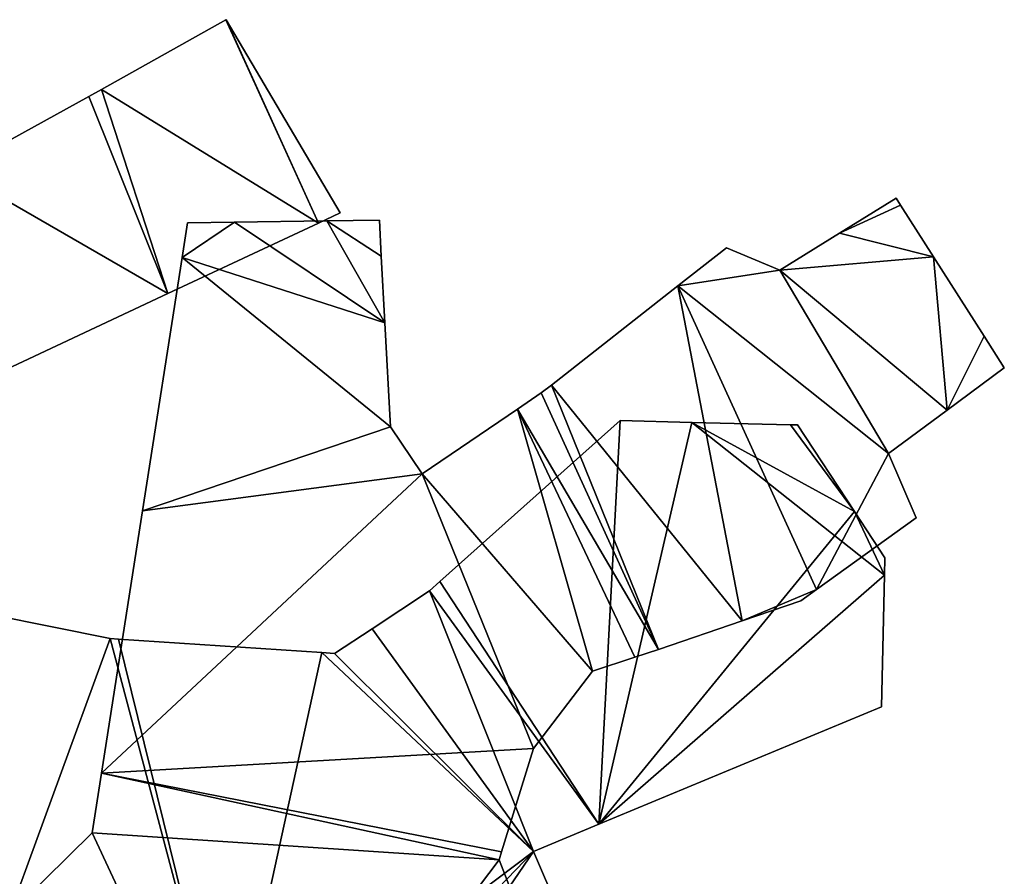
# Model space of a CAD drawing. Extents: x -270 to 5182, y -6831 to -5179.
# Drawn here: x 4528 to 4573, y -6143 to -6103 of the extents above; entities that cross this region are included whole.
import ezdxf

# ---------------------------------------------------------------- set-up
doc = ezdxf.new("R2010")
doc.units = 0

msp = doc.modelspace()

# ---------------------------------------------------------------- linework, layer by layer
at = {"layer": 'RAMPS4100-3950-MAY21', "color": 7, "linetype": 'CONTINUOUS'}
for points in [[(4531.486, -6106.039, 1193.817), (4531.486, -6106.039, 1205.817), (4537.261, -6102.799, 1193.99), (4531.486, -6106.039, 1193.817)], [(4531.486, -6106.039, 1193.817), (4537.261, -6102.799, 1193.99), (4541.546, -6112.23, 1193.99), (4531.486, -6106.039, 1193.817)], [(4531.486, -6106.039, 1195.317), (4531.486, -6106.039, 1205.317), (4537.261, -6102.799, 1195.49), (4531.486, -6106.039, 1195.317)], [(4531.486, -6106.039, 1195.317), (4537.261, -6102.799, 1195.49), (4541.546, -6112.23, 1195.49), (4531.486, -6106.039, 1195.317)], [(4531.486, -6106.039, 1205.317), (4537.261, -6102.799, 1195.49), (4537.261, -6102.799, 1205.49), (4531.486, -6106.039, 1205.317)], [(4531.486, -6106.039, 1205.317), (4537.261, -6102.799, 1205.49), (4541.546, -6112.23, 1205.49), (4531.486, -6106.039, 1205.317)], [(4531.486, -6106.039, 1205.817), (4537.261, -6102.799, 1193.99), (4537.261, -6102.799, 1205.99), (4531.486, -6106.039, 1205.817)], [(4531.486, -6106.039, 1205.817), (4537.261, -6102.799, 1205.99), (4541.546, -6112.23, 1205.99), (4531.486, -6106.039, 1205.817)], [(4537.261, -6102.799, 1193.99), (4537.261, -6102.799, 1205.99), (4537.266, -6102.797, 1205.99), (4537.261, -6102.799, 1193.99)], [(4537.261, -6102.799, 1193.99), (4537.266, -6102.797, 1193.99), (4537.266, -6102.797, 1205.99), (4537.261, -6102.799, 1193.99)], [(4537.261, -6102.799, 1193.99), (4537.266, -6102.797, 1193.99), (4541.546, -6112.23, 1193.99), (4537.261, -6102.799, 1193.99)], [(4537.261, -6102.799, 1195.49), (4537.261, -6102.799, 1205.49), (4537.266, -6102.797, 1195.49), (4537.261, -6102.799, 1195.49)], [(4537.261, -6102.799, 1195.49), (4537.266, -6102.797, 1195.49), (4541.546, -6112.23, 1195.49), (4537.261, -6102.799, 1195.49)], [(4537.261, -6102.799, 1205.49), (4537.266, -6102.797, 1195.49), (4537.266, -6102.797, 1205.49), (4537.261, -6102.799, 1205.49)], [(4537.261, -6102.799, 1205.49), (4537.266, -6102.797, 1205.49), (4541.546, -6112.23, 1205.49), (4537.261, -6102.799, 1205.49)], [(4537.261, -6102.799, 1205.99), (4537.266, -6102.797, 1205.99), (4541.546, -6112.23, 1205.99), (4537.261, -6102.799, 1205.99)], [(4537.266, -6102.797, 1193.99), (4537.266, -6102.797, 1205.99), (4542.552, -6111.759, 1205.99), (4537.266, -6102.797, 1193.99)], [(4537.266, -6102.797, 1193.99), (4542.552, -6111.759, 1193.99), (4541.546, -6112.23, 1193.99), (4537.266, -6102.797, 1193.99)], [(4537.266, -6102.797, 1193.99), (4542.552, -6111.759, 1193.99), (4542.552, -6111.759, 1205.99), (4537.266, -6102.797, 1193.99)], [(4537.266, -6102.797, 1195.49), (4537.266, -6102.797, 1205.49), (4542.552, -6111.759, 1195.49), (4537.266, -6102.797, 1195.49)], [(4537.266, -6102.797, 1195.49), (4542.552, -6111.759, 1195.49), (4541.546, -6112.23, 1195.49), (4537.266, -6102.797, 1195.49)], [(4537.266, -6102.797, 1205.49), (4542.552, -6111.759, 1205.49), (4541.546, -6112.23, 1205.49), (4537.266, -6102.797, 1205.49)], [(4537.266, -6102.797, 1205.49), (4542.552, -6111.759, 1195.49), (4542.552, -6111.759, 1205.49), (4537.266, -6102.797, 1205.49)], [(4537.266, -6102.797, 1205.99), (4542.552, -6111.759, 1205.99), (4541.546, -6112.23, 1205.99), (4537.266, -6102.797, 1205.99)], [(4530.907, -6106.358, 1193.8), (4530.907, -6106.358, 1205.8), (4531.486, -6106.039, 1193.817), (4530.907, -6106.358, 1193.8)], [(4530.907, -6106.358, 1193.8), (4531.486, -6106.039, 1193.817), (4534.563, -6115.503, 1194.445), (4530.907, -6106.358, 1193.8)], [(4530.907, -6106.358, 1195.3), (4530.907, -6106.358, 1205.3), (4531.486, -6106.039, 1195.317), (4530.907, -6106.358, 1195.3)], [(4530.907, -6106.358, 1195.3), (4531.486, -6106.039, 1195.317), (4534.563, -6115.503, 1195.945), (4530.907, -6106.358, 1195.3)], [(4530.907, -6106.358, 1205.3), (4531.486, -6106.039, 1195.317), (4531.486, -6106.039, 1205.317), (4530.907, -6106.358, 1205.3)], [(4530.907, -6106.358, 1205.3), (4531.486, -6106.039, 1205.317), (4534.563, -6115.503, 1205.945), (4530.907, -6106.358, 1205.3)], [(4530.907, -6106.358, 1205.8), (4531.486, -6106.039, 1193.817), (4531.486, -6106.039, 1205.817), (4530.907, -6106.358, 1205.8)], [(4530.907, -6106.358, 1205.8), (4531.486, -6106.039, 1205.817), (4534.563, -6115.503, 1206.445), (4530.907, -6106.358, 1205.8)], [(4531.486, -6106.039, 1193.817), (4541.546, -6112.23, 1193.99), (4534.563, -6115.503, 1194.445), (4531.486, -6106.039, 1193.817)], [(4531.486, -6106.039, 1195.317), (4541.546, -6112.23, 1195.49), (4534.563, -6115.503, 1195.945), (4531.486, -6106.039, 1195.317)], [(4531.486, -6106.039, 1205.317), (4541.546, -6112.23, 1205.49), (4534.563, -6115.503, 1205.945), (4531.486, -6106.039, 1205.317)], [(4531.486, -6106.039, 1205.817), (4541.546, -6112.23, 1205.99), (4534.563, -6115.503, 1206.445), (4531.486, -6106.039, 1205.817)], [(4524.673, -6109.799, 1193.803), (4524.673, -6109.799, 1205.803), (4530.907, -6106.358, 1205.8), (4524.673, -6109.799, 1193.803)], [(4524.673, -6109.799, 1193.803), (4530.907, -6106.358, 1193.8), (4530.907, -6106.358, 1205.8), (4524.673, -6109.799, 1193.803)], [(4524.673, -6109.799, 1193.803), (4530.907, -6106.358, 1193.8), (4534.563, -6115.503, 1194.445), (4524.673, -6109.799, 1193.803)], [(4524.673, -6109.799, 1195.303), (4524.673, -6109.799, 1205.303), (4530.907, -6106.358, 1205.3), (4524.673, -6109.799, 1195.303)], [(4524.673, -6109.799, 1195.303), (4530.907, -6106.358, 1195.3), (4530.907, -6106.358, 1205.3), (4524.673, -6109.799, 1195.303)], [(4524.673, -6109.799, 1195.303), (4530.907, -6106.358, 1195.3), (4534.563, -6115.503, 1195.945), (4524.673, -6109.799, 1195.303)], [(4524.673, -6109.799, 1205.303), (4530.907, -6106.358, 1205.3), (4534.563, -6115.503, 1205.945), (4524.673, -6109.799, 1205.303)], [(4524.673, -6109.799, 1205.803), (4530.907, -6106.358, 1205.8), (4534.563, -6115.503, 1206.445), (4524.673, -6109.799, 1205.803)], [(4524.673, -6109.799, 1193.803), (4534.563, -6115.503, 1194.445), (4526.036, -6119.499, 1194.4), (4524.673, -6109.799, 1193.803)], [(4524.673, -6109.799, 1195.303), (4534.563, -6115.503, 1195.945), (4526.036, -6119.499, 1195.9), (4524.673, -6109.799, 1195.303)], [(4524.673, -6109.799, 1205.303), (4534.563, -6115.503, 1205.945), (4526.036, -6119.499, 1205.9), (4524.673, -6109.799, 1205.303)], [(4524.673, -6109.799, 1205.803), (4534.563, -6115.503, 1206.445), (4526.036, -6119.499, 1206.4), (4524.673, -6109.799, 1205.803)], [(4565.714, -6112.706, 1236.14), (4565.714, -6112.706, 1248.14), (4568.339, -6111.079, 1248.14), (4565.714, -6112.706, 1236.14)], [(4565.714, -6112.706, 1236.14), (4568.339, -6111.079, 1236.14), (4568.339, -6111.079, 1248.14), (4565.714, -6112.706, 1236.14)], [(4565.714, -6112.706, 1236.14), (4568.339, -6111.079, 1236.14), (4568.54, -6111.394, 1236.14), (4565.714, -6112.706, 1236.14)], [(4565.714, -6112.706, 1248.14), (4568.339, -6111.079, 1248.14), (4568.54, -6111.394, 1248.14), (4565.714, -6112.706, 1248.14)], [(4568.339, -6111.079, 1236.14), (4568.339, -6111.079, 1248.14), (4568.54, -6111.394, 1248.14), (4568.339, -6111.079, 1236.14)], [(4568.339, -6111.079, 1236.14), (4568.54, -6111.394, 1236.14), (4568.54, -6111.394, 1248.14), (4568.339, -6111.079, 1236.14)], [(4565.714, -6112.706, 1236.14), (4568.54, -6111.394, 1236.14), (4570.072, -6113.797, 1236.14), (4565.714, -6112.706, 1236.14)], [(4565.714, -6112.706, 1248.14), (4568.54, -6111.394, 1248.14), (4570.072, -6113.797, 1248.14), (4565.714, -6112.706, 1248.14)], [(4568.54, -6111.394, 1236.14), (4568.54, -6111.394, 1248.14), (4570.072, -6113.797, 1248.14), (4568.54, -6111.394, 1236.14)], [(4568.54, -6111.394, 1236.14), (4570.072, -6113.797, 1236.14), (4570.072, -6113.797, 1248.14), (4568.54, -6111.394, 1236.14)], [(4541.546, -6112.23, 1193.99), (4541.546, -6112.23, 1205.99), (4542.552, -6111.759, 1193.99), (4541.546, -6112.23, 1193.99)], [(4541.546, -6112.23, 1195.49), (4541.546, -6112.23, 1205.49), (4542.552, -6111.759, 1205.49), (4541.546, -6112.23, 1195.49)], [(4541.546, -6112.23, 1195.49), (4542.552, -6111.759, 1195.49), (4542.552, -6111.759, 1205.49), (4541.546, -6112.23, 1195.49)], [(4541.546, -6112.23, 1205.99), (4542.552, -6111.759, 1193.99), (4542.552, -6111.759, 1205.99), (4541.546, -6112.23, 1205.99)], [(4534.563, -6115.503, 1194.445), (4534.563, -6115.503, 1206.445), (4541.546, -6112.23, 1205.99), (4534.563, -6115.503, 1194.445)], [(4534.563, -6115.503, 1194.445), (4541.546, -6112.23, 1193.99), (4541.546, -6112.23, 1205.99), (4534.563, -6115.503, 1194.445)], [(4534.563, -6115.503, 1195.945), (4534.563, -6115.503, 1205.945), (4541.546, -6112.23, 1205.49), (4534.563, -6115.503, 1195.945)], [(4534.563, -6115.503, 1195.945), (4541.546, -6112.23, 1195.49), (4541.546, -6112.23, 1205.49), (4534.563, -6115.503, 1195.945)], [(4535.223, -6113.834, 1236.14), (4535.476, -6112.215, 1236.14), (4537.649, -6112.185, 1236.14), (4535.223, -6113.834, 1236.14)], [(4535.223, -6113.834, 1236.14), (4537.649, -6112.185, 1236.14), (4544.631, -6116.856, 1236.14), (4535.223, -6113.834, 1236.14)], [(4535.223, -6113.834, 1248.14), (4535.476, -6112.215, 1248.14), (4537.649, -6112.185, 1248.14), (4535.223, -6113.834, 1248.14)], [(4535.223, -6113.834, 1248.14), (4537.649, -6112.185, 1248.14), (4544.631, -6116.856, 1248.14), (4535.223, -6113.834, 1248.14)], [(4535.223, -6113.834, 1236.14), (4535.223, -6113.834, 1248.14), (4535.476, -6112.215, 1248.14), (4535.223, -6113.834, 1236.14)], [(4535.223, -6113.834, 1236.14), (4535.476, -6112.215, 1236.14), (4535.476, -6112.215, 1248.14), (4535.223, -6113.834, 1236.14)], [(4535.476, -6112.215, 1236.14), (4535.476, -6112.215, 1248.14), (4537.649, -6112.185, 1248.14), (4535.476, -6112.215, 1236.14)], [(4535.476, -6112.215, 1236.14), (4537.649, -6112.185, 1236.14), (4537.649, -6112.185, 1248.14), (4535.476, -6112.215, 1236.14)], [(4537.649, -6112.185, 1236.14), (4537.649, -6112.185, 1248.14), (4541.94, -6112.124, 1248.14), (4537.649, -6112.185, 1236.14)], [(4537.649, -6112.185, 1236.14), (4541.94, -6112.124, 1236.14), (4541.94, -6112.124, 1248.14), (4537.649, -6112.185, 1236.14)], [(4537.649, -6112.185, 1236.14), (4541.94, -6112.124, 1236.14), (4544.631, -6116.856, 1236.14), (4537.649, -6112.185, 1236.14)], [(4537.649, -6112.185, 1248.14), (4541.94, -6112.124, 1248.14), (4544.631, -6116.856, 1248.14), (4537.649, -6112.185, 1248.14)], [(4541.94, -6112.124, 1236.14), (4541.94, -6112.124, 1248.14), (4544.374, -6112.09, 1248.14), (4541.94, -6112.124, 1236.14)], [(4541.94, -6112.124, 1236.14), (4544.374, -6112.09, 1236.14), (4544.374, -6112.09, 1248.14), (4541.94, -6112.124, 1236.14)], [(4541.94, -6112.124, 1236.14), (4544.374, -6112.09, 1236.14), (4544.464, -6113.761, 1236.14), (4541.94, -6112.124, 1236.14)], [(4541.94, -6112.124, 1248.14), (4544.374, -6112.09, 1248.14), (4544.464, -6113.761, 1248.14), (4541.94, -6112.124, 1248.14)], [(4541.94, -6112.124, 1236.14), (4544.464, -6113.761, 1236.14), (4544.631, -6116.856, 1236.14), (4541.94, -6112.124, 1236.14)], [(4541.94, -6112.124, 1248.14), (4544.464, -6113.761, 1248.14), (4544.631, -6116.856, 1248.14), (4541.94, -6112.124, 1248.14)], [(4544.374, -6112.09, 1236.14), (4544.374, -6112.09, 1248.14), (4544.464, -6113.761, 1248.14), (4544.374, -6112.09, 1236.14)], [(4544.374, -6112.09, 1236.14), (4544.464, -6113.761, 1236.14), (4544.464, -6113.761, 1248.14), (4544.374, -6112.09, 1236.14)], [(4562.947, -6114.42, 1236.14), (4562.947, -6114.42, 1248.14), (4565.714, -6112.706, 1248.14), (4562.947, -6114.42, 1236.14)], [(4562.947, -6114.42, 1236.14), (4565.714, -6112.706, 1236.14), (4565.714, -6112.706, 1248.14), (4562.947, -6114.42, 1236.14)], [(4562.947, -6114.42, 1236.14), (4565.714, -6112.706, 1236.14), (4570.072, -6113.797, 1236.14), (4562.947, -6114.42, 1236.14)], [(4562.947, -6114.42, 1248.14), (4565.714, -6112.706, 1248.14), (4570.072, -6113.797, 1248.14), (4562.947, -6114.42, 1248.14)], [(4544.464, -6113.761, 1236.14), (4544.464, -6113.761, 1248.14), (4544.631, -6116.856, 1248.14), (4544.464, -6113.761, 1236.14)], [(4544.464, -6113.761, 1236.14), (4544.631, -6116.856, 1236.14), (4544.631, -6116.856, 1248.14), (4544.464, -6113.761, 1236.14)], [(4558.222, -6115.148, 1236.14), (4558.222, -6115.148, 1248.14), (4560.471, -6113.387, 1248.14), (4558.222, -6115.148, 1236.14)], [(4558.222, -6115.148, 1236.14), (4560.471, -6113.387, 1236.14), (4560.471, -6113.387, 1248.14), (4558.222, -6115.148, 1236.14)], [(4558.222, -6115.148, 1236.14), (4560.471, -6113.387, 1236.14), (4562.947, -6114.42, 1236.14), (4558.222, -6115.148, 1236.14)], [(4558.222, -6115.148, 1248.14), (4560.471, -6113.387, 1248.14), (4562.947, -6114.42, 1248.14), (4558.222, -6115.148, 1248.14)], [(4560.471, -6113.387, 1236.14), (4560.471, -6113.387, 1248.14), (4562.947, -6114.42, 1248.14), (4560.471, -6113.387, 1236.14)], [(4560.471, -6113.387, 1236.14), (4562.947, -6114.42, 1236.14), (4562.947, -6114.42, 1248.14), (4560.471, -6113.387, 1236.14)], [(4562.947, -6114.42, 1236.14), (4570.072, -6113.797, 1236.14), (4570.707, -6120.908, 1236.14), (4562.947, -6114.42, 1236.14)], [(4562.947, -6114.42, 1248.14), (4570.072, -6113.797, 1248.14), (4570.707, -6120.908, 1248.14), (4562.947, -6114.42, 1248.14)], [(4570.072, -6113.797, 1236.14), (4570.072, -6113.797, 1248.14), (4572.416, -6117.475, 1248.14), (4570.072, -6113.797, 1236.14)], [(4570.072, -6113.797, 1236.14), (4572.416, -6117.475, 1236.14), (4570.707, -6120.908, 1236.14), (4570.072, -6113.797, 1236.14)], [(4570.072, -6113.797, 1236.14), (4572.416, -6117.475, 1236.14), (4572.416, -6117.475, 1248.14), (4570.072, -6113.797, 1236.14)], [(4570.072, -6113.797, 1248.14), (4572.416, -6117.475, 1248.14), (4570.707, -6120.908, 1248.14), (4570.072, -6113.797, 1248.14)], [(4533.388, -6125.587, 1236.14), (4533.388, -6125.587, 1248.14), (4535.223, -6113.834, 1248.14), (4533.388, -6125.587, 1236.14)], [(4533.388, -6125.587, 1236.14), (4535.223, -6113.834, 1236.14), (4535.223, -6113.834, 1248.14), (4533.388, -6125.587, 1236.14)], [(4533.388, -6125.587, 1236.14), (4535.223, -6113.834, 1236.14), (4544.891, -6121.681, 1236.14), (4533.388, -6125.587, 1236.14)], [(4533.388, -6125.587, 1248.14), (4535.223, -6113.834, 1248.14), (4544.891, -6121.681, 1248.14), (4533.388, -6125.587, 1248.14)], [(4535.223, -6113.834, 1236.14), (4544.631, -6116.856, 1236.14), (4544.891, -6121.681, 1236.14), (4535.223, -6113.834, 1236.14)], [(4535.223, -6113.834, 1248.14), (4544.631, -6116.856, 1248.14), (4544.891, -6121.681, 1248.14), (4535.223, -6113.834, 1248.14)], [(4558.222, -6115.148, 1236.14), (4562.947, -6114.42, 1236.14), (4567.986, -6122.922, 1236.14), (4558.222, -6115.148, 1236.14)], [(4558.222, -6115.148, 1248.14), (4562.947, -6114.42, 1248.14), (4567.986, -6122.922, 1248.14), (4558.222, -6115.148, 1248.14)], [(4562.947, -6114.42, 1236.14), (4570.707, -6120.908, 1236.14), (4567.986, -6122.922, 1236.14), (4562.947, -6114.42, 1236.14)], [(4562.947, -6114.42, 1248.14), (4570.707, -6120.908, 1248.14), (4567.986, -6122.922, 1248.14), (4562.947, -6114.42, 1248.14)], [(4552.351, -6119.746, 1236.14), (4552.351, -6119.746, 1248.14), (4558.222, -6115.148, 1248.14), (4552.351, -6119.746, 1236.14)], [(4552.351, -6119.746, 1236.14), (4558.222, -6115.148, 1236.14), (4558.222, -6115.148, 1248.14), (4552.351, -6119.746, 1236.14)], [(4552.351, -6119.746, 1236.14), (4558.222, -6115.148, 1236.14), (4561.191, -6130.685, 1236.14), (4552.351, -6119.746, 1236.14)], [(4552.351, -6119.746, 1248.14), (4558.222, -6115.148, 1248.14), (4561.191, -6130.685, 1248.14), (4552.351, -6119.746, 1248.14)], [(4558.222, -6115.148, 1236.14), (4564.645, -6129.226, 1236.14), (4561.191, -6130.685, 1236.14), (4558.222, -6115.148, 1236.14)], [(4558.222, -6115.148, 1236.14), (4567.986, -6122.922, 1236.14), (4564.645, -6129.226, 1236.14), (4558.222, -6115.148, 1236.14)], [(4558.222, -6115.148, 1248.14), (4564.645, -6129.226, 1248.14), (4561.191, -6130.685, 1248.14), (4558.222, -6115.148, 1248.14)], [(4558.222, -6115.148, 1248.14), (4567.986, -6122.922, 1248.14), (4564.645, -6129.226, 1248.14), (4558.222, -6115.148, 1248.14)], [(4526.036, -6119.499, 1194.4), (4526.036, -6119.499, 1206.4), (4534.563, -6115.503, 1194.445), (4526.036, -6119.499, 1194.4)], [(4526.036, -6119.499, 1195.9), (4526.036, -6119.499, 1205.9), (4534.563, -6115.503, 1195.945), (4526.036, -6119.499, 1195.9)], [(4526.036, -6119.499, 1205.9), (4534.563, -6115.503, 1195.945), (4534.563, -6115.503, 1205.945), (4526.036, -6119.499, 1205.9)], [(4526.036, -6119.499, 1206.4), (4534.563, -6115.503, 1194.445), (4534.563, -6115.503, 1206.445), (4526.036, -6119.499, 1206.4)], [(4544.631, -6116.856, 1236.14), (4544.631, -6116.856, 1248.14), (4544.891, -6121.681, 1248.14), (4544.631, -6116.856, 1236.14)], [(4544.631, -6116.856, 1236.14), (4544.891, -6121.681, 1236.14), (4544.891, -6121.681, 1248.14), (4544.631, -6116.856, 1236.14)], [(4570.707, -6120.908, 1236.14), (4572.416, -6117.475, 1236.14), (4573.355, -6118.947, 1236.14), (4570.707, -6120.908, 1236.14)], [(4570.707, -6120.908, 1248.14), (4572.416, -6117.475, 1248.14), (4573.355, -6118.947, 1248.14), (4570.707, -6120.908, 1248.14)], [(4572.416, -6117.475, 1236.14), (4572.416, -6117.475, 1248.14), (4573.355, -6118.947, 1248.14), (4572.416, -6117.475, 1236.14)], [(4572.416, -6117.475, 1236.14), (4573.355, -6118.947, 1236.14), (4573.355, -6118.947, 1248.14), (4572.416, -6117.475, 1236.14)], [(4570.707, -6120.908, 1236.14), (4570.707, -6120.908, 1248.14), (4573.355, -6118.947, 1236.14), (4570.707, -6120.908, 1236.14)], [(4570.707, -6120.908, 1248.14), (4573.355, -6118.947, 1236.14), (4573.355, -6118.947, 1248.14), (4570.707, -6120.908, 1248.14)], [(4551.883, -6120.112, 1236.14), (4551.883, -6120.112, 1248.14), (4552.351, -6119.746, 1248.14), (4551.883, -6120.112, 1236.14)], [(4551.883, -6120.112, 1236.14), (4552.351, -6119.746, 1236.14), (4552.351, -6119.746, 1248.14), (4551.883, -6120.112, 1236.14)], [(4551.883, -6120.112, 1236.14), (4552.351, -6119.746, 1236.14), (4557.313, -6132.014, 1236.14), (4551.883, -6120.112, 1236.14)], [(4551.883, -6120.112, 1248.14), (4552.351, -6119.746, 1248.14), (4557.313, -6132.014, 1248.14), (4551.883, -6120.112, 1248.14)], [(4552.351, -6119.746, 1236.14), (4561.191, -6130.685, 1236.14), (4557.313, -6132.014, 1236.14), (4552.351, -6119.746, 1236.14)], [(4552.351, -6119.746, 1248.14), (4561.191, -6130.685, 1248.14), (4557.313, -6132.014, 1248.14), (4552.351, -6119.746, 1248.14)], [(4550.773, -6120.868, 1236.14), (4550.773, -6120.868, 1248.14), (4551.883, -6120.112, 1248.14), (4550.773, -6120.868, 1236.14)], [(4550.773, -6120.868, 1236.14), (4551.883, -6120.112, 1236.14), (4551.883, -6120.112, 1248.14), (4550.773, -6120.868, 1236.14)], [(4550.773, -6120.868, 1236.14), (4551.883, -6120.112, 1236.14), (4557.313, -6132.014, 1236.14), (4550.773, -6120.868, 1236.14)], [(4550.773, -6120.868, 1248.14), (4551.883, -6120.112, 1248.14), (4557.313, -6132.014, 1248.14), (4550.773, -6120.868, 1248.14)], [(4546.36, -6123.872, 1236.14), (4546.36, -6123.872, 1248.14), (4550.773, -6120.868, 1248.14), (4546.36, -6123.872, 1236.14)], [(4546.36, -6123.872, 1236.14), (4550.773, -6120.868, 1236.14), (4550.773, -6120.868, 1248.14), (4546.36, -6123.872, 1236.14)], [(4546.36, -6123.872, 1236.14), (4550.773, -6120.868, 1236.14), (4554.252, -6133.027, 1236.14), (4546.36, -6123.872, 1236.14)], [(4546.36, -6123.872, 1248.14), (4550.773, -6120.868, 1248.14), (4554.252, -6133.027, 1248.14), (4546.36, -6123.872, 1248.14)], [(4550.773, -6120.868, 1236.14), (4556.221, -6132.376, 1236.14), (4554.252, -6133.027, 1236.14), (4550.773, -6120.868, 1236.14)], [(4550.773, -6120.868, 1236.14), (4557.313, -6132.014, 1236.14), (4556.221, -6132.376, 1236.14), (4550.773, -6120.868, 1236.14)], [(4550.773, -6120.868, 1248.14), (4556.221, -6132.376, 1248.14), (4554.252, -6133.027, 1248.14), (4550.773, -6120.868, 1248.14)], [(4550.773, -6120.868, 1248.14), (4557.313, -6132.014, 1248.14), (4556.221, -6132.376, 1248.14), (4550.773, -6120.868, 1248.14)], [(4567.986, -6122.922, 1236.14), (4567.986, -6122.922, 1248.14), (4570.707, -6120.908, 1236.14), (4567.986, -6122.922, 1236.14)], [(4567.986, -6122.922, 1248.14), (4570.707, -6120.908, 1236.14), (4570.707, -6120.908, 1248.14), (4567.986, -6122.922, 1248.14)], [(4547.185, -6128.855, 1196.543), (4547.185, -6128.855, 1208.543), (4555.537, -6121.397, 1208.023), (4547.185, -6128.855, 1196.543)], [(4547.185, -6128.855, 1196.543), (4555.537, -6121.397, 1196.023), (4554.549, -6140.123, 1198.584), (4547.185, -6128.855, 1196.543)], [(4547.185, -6128.855, 1196.543), (4555.537, -6121.397, 1196.023), (4555.537, -6121.397, 1208.023), (4547.185, -6128.855, 1196.543)], [(4547.185, -6128.855, 1198.043), (4547.185, -6128.855, 1208.043), (4555.537, -6121.397, 1207.523), (4547.185, -6128.855, 1198.043)], [(4547.185, -6128.855, 1198.043), (4555.537, -6121.397, 1197.523), (4554.549, -6140.123, 1200.084), (4547.185, -6128.855, 1198.043)], [(4547.185, -6128.855, 1198.043), (4555.537, -6121.397, 1197.523), (4555.537, -6121.397, 1207.523), (4547.185, -6128.855, 1198.043)], [(4547.185, -6128.855, 1208.043), (4555.537, -6121.397, 1207.523), (4554.549, -6140.123, 1210.084), (4547.185, -6128.855, 1208.043)], [(4547.185, -6128.855, 1208.543), (4555.537, -6121.397, 1208.023), (4554.549, -6140.123, 1210.584), (4547.185, -6128.855, 1208.543)], [(4554.549, -6140.123, 1198.584), (4555.537, -6121.397, 1196.023), (4558.861, -6121.477, 1196.243), (4554.549, -6140.123, 1198.584)], [(4554.549, -6140.123, 1200.084), (4555.537, -6121.397, 1197.523), (4558.861, -6121.477, 1197.743), (4554.549, -6140.123, 1200.084)], [(4554.549, -6140.123, 1210.084), (4555.537, -6121.397, 1207.523), (4558.861, -6121.477, 1207.743), (4554.549, -6140.123, 1210.084)], [(4554.549, -6140.123, 1210.584), (4555.537, -6121.397, 1208.023), (4558.861, -6121.477, 1208.243), (4554.549, -6140.123, 1210.584)], [(4554.549, -6140.123, 1198.584), (4558.861, -6121.477, 1196.243), (4566.403, -6125.615, 1197.296), (4554.549, -6140.123, 1198.584)], [(4554.549, -6140.123, 1200.084), (4558.861, -6121.477, 1197.743), (4567.798, -6128.564, 1199.297), (4554.549, -6140.123, 1200.084)], [(4554.549, -6140.123, 1210.084), (4558.861, -6121.477, 1207.743), (4567.798, -6128.564, 1209.297), (4554.549, -6140.123, 1210.084)], [(4554.549, -6140.123, 1210.584), (4558.861, -6121.477, 1208.243), (4566.403, -6125.615, 1209.296), (4554.549, -6140.123, 1210.584)], [(4555.537, -6121.397, 1196.023), (4555.537, -6121.397, 1208.023), (4558.861, -6121.477, 1196.243), (4555.537, -6121.397, 1196.023)], [(4555.537, -6121.397, 1197.523), (4555.537, -6121.397, 1207.523), (4558.861, -6121.477, 1197.743), (4555.537, -6121.397, 1197.523)], [(4555.537, -6121.397, 1207.523), (4558.861, -6121.477, 1197.743), (4558.861, -6121.477, 1207.743), (4555.537, -6121.397, 1207.523)], [(4555.537, -6121.397, 1208.023), (4558.861, -6121.477, 1196.243), (4558.861, -6121.477, 1208.243), (4555.537, -6121.397, 1208.023)], [(4558.861, -6121.477, 1196.243), (4558.861, -6121.477, 1208.243), (4563.435, -6121.586, 1196.546), (4558.861, -6121.477, 1196.243)], [(4558.861, -6121.477, 1196.243), (4563.435, -6121.586, 1196.546), (4566.403, -6125.615, 1197.296), (4558.861, -6121.477, 1196.243)], [(4558.861, -6121.477, 1197.743), (4558.861, -6121.477, 1207.743), (4563.435, -6121.586, 1198.046), (4558.861, -6121.477, 1197.743)], [(4558.861, -6121.477, 1197.743), (4563.435, -6121.586, 1198.046), (4566.403, -6125.615, 1198.796), (4558.861, -6121.477, 1197.743)], [(4558.861, -6121.477, 1197.743), (4566.403, -6125.615, 1198.796), (4567.798, -6128.564, 1199.297), (4558.861, -6121.477, 1197.743)], [(4558.861, -6121.477, 1207.743), (4563.435, -6121.586, 1198.046), (4563.435, -6121.586, 1208.046), (4558.861, -6121.477, 1207.743)], [(4558.861, -6121.477, 1207.743), (4563.435, -6121.586, 1208.046), (4566.403, -6125.615, 1208.796), (4558.861, -6121.477, 1207.743)], [(4558.861, -6121.477, 1207.743), (4566.403, -6125.615, 1208.796), (4567.798, -6128.564, 1209.297), (4558.861, -6121.477, 1207.743)], [(4558.861, -6121.477, 1208.243), (4563.435, -6121.586, 1196.546), (4563.435, -6121.586, 1208.546), (4558.861, -6121.477, 1208.243)], [(4558.861, -6121.477, 1208.243), (4563.435, -6121.586, 1208.546), (4566.403, -6125.615, 1209.296), (4558.861, -6121.477, 1208.243)], [(4533.388, -6125.587, 1236.14), (4544.891, -6121.681, 1236.14), (4546.36, -6123.872, 1236.14), (4533.388, -6125.587, 1236.14)], [(4533.388, -6125.587, 1248.14), (4544.891, -6121.681, 1248.14), (4546.36, -6123.872, 1248.14), (4533.388, -6125.587, 1248.14)], [(4544.891, -6121.681, 1236.14), (4544.891, -6121.681, 1248.14), (4546.36, -6123.872, 1248.14), (4544.891, -6121.681, 1236.14)], [(4544.891, -6121.681, 1236.14), (4546.36, -6123.872, 1236.14), (4546.36, -6123.872, 1248.14), (4544.891, -6121.681, 1236.14)], [(4563.435, -6121.586, 1196.546), (4563.435, -6121.586, 1208.546), (4563.759, -6121.594, 1196.567), (4563.435, -6121.586, 1196.546)], [(4563.435, -6121.586, 1196.546), (4563.759, -6121.594, 1196.567), (4566.403, -6125.615, 1197.296), (4563.435, -6121.586, 1196.546)], [(4563.435, -6121.586, 1198.046), (4563.435, -6121.586, 1208.046), (4563.759, -6121.594, 1198.067), (4563.435, -6121.586, 1198.046)], [(4563.435, -6121.586, 1198.046), (4563.759, -6121.594, 1198.067), (4566.403, -6125.615, 1198.796), (4563.435, -6121.586, 1198.046)], [(4563.435, -6121.586, 1208.046), (4563.759, -6121.594, 1198.067), (4563.759, -6121.594, 1208.067), (4563.435, -6121.586, 1208.046)], [(4563.435, -6121.586, 1208.046), (4563.759, -6121.594, 1208.067), (4566.403, -6125.615, 1208.796), (4563.435, -6121.586, 1208.046)], [(4563.435, -6121.586, 1208.546), (4563.759, -6121.594, 1196.567), (4563.759, -6121.594, 1208.567), (4563.435, -6121.586, 1208.546)], [(4563.435, -6121.586, 1208.546), (4563.759, -6121.594, 1208.567), (4566.403, -6125.615, 1209.296), (4563.435, -6121.586, 1208.546)], [(4563.759, -6121.594, 1196.567), (4563.759, -6121.594, 1208.567), (4566.403, -6125.615, 1197.296), (4563.759, -6121.594, 1196.567)], [(4563.759, -6121.594, 1198.067), (4563.759, -6121.594, 1208.067), (4566.403, -6125.615, 1198.796), (4563.759, -6121.594, 1198.067)], [(4563.759, -6121.594, 1208.067), (4566.403, -6125.615, 1198.796), (4566.403, -6125.615, 1208.796), (4563.759, -6121.594, 1208.067)], [(4563.759, -6121.594, 1208.567), (4566.403, -6125.615, 1197.296), (4566.403, -6125.615, 1209.296), (4563.759, -6121.594, 1208.567)], [(4564.645, -6129.226, 1236.14), (4567.986, -6122.922, 1236.14), (4569.264, -6125.9, 1236.14), (4564.645, -6129.226, 1236.14)], [(4564.645, -6129.226, 1248.14), (4567.986, -6122.922, 1248.14), (4569.264, -6125.9, 1248.14), (4564.645, -6129.226, 1248.14)], [(4567.986, -6122.922, 1236.14), (4567.986, -6122.922, 1248.14), (4569.264, -6125.9, 1248.14), (4567.986, -6122.922, 1236.14)], [(4567.986, -6122.922, 1236.14), (4569.264, -6125.9, 1236.14), (4569.264, -6125.9, 1248.14), (4567.986, -6122.922, 1236.14)], [(4531.49, -6137.751, 1236.14), (4533.388, -6125.587, 1236.14), (4546.36, -6123.872, 1236.14), (4531.49, -6137.751, 1236.14)], [(4531.49, -6137.751, 1236.14), (4546.36, -6123.872, 1236.14), (4551.527, -6136.614, 1236.14), (4531.49, -6137.751, 1236.14)], [(4531.49, -6137.751, 1248.14), (4533.388, -6125.587, 1248.14), (4546.36, -6123.872, 1248.14), (4531.49, -6137.751, 1248.14)], [(4531.49, -6137.751, 1248.14), (4546.36, -6123.872, 1248.14), (4551.527, -6136.614, 1248.14), (4531.49, -6137.751, 1248.14)], [(4546.36, -6123.872, 1236.14), (4554.252, -6133.027, 1236.14), (4551.527, -6136.614, 1236.14), (4546.36, -6123.872, 1236.14)], [(4546.36, -6123.872, 1248.14), (4554.252, -6133.027, 1248.14), (4551.527, -6136.614, 1248.14), (4546.36, -6123.872, 1248.14)], [(4531.49, -6137.751, 1236.14), (4531.49, -6137.751, 1248.14), (4533.388, -6125.587, 1248.14), (4531.49, -6137.751, 1236.14)], [(4531.49, -6137.751, 1236.14), (4533.388, -6125.587, 1236.14), (4533.388, -6125.587, 1248.14), (4531.49, -6137.751, 1236.14)], [(4554.549, -6140.123, 1198.584), (4566.403, -6125.615, 1197.296), (4567.798, -6128.564, 1197.797), (4554.549, -6140.123, 1198.584)], [(4554.549, -6140.123, 1210.584), (4566.403, -6125.615, 1209.296), (4567.798, -6128.564, 1209.797), (4554.549, -6140.123, 1210.584)], [(4566.403, -6125.615, 1197.296), (4566.403, -6125.615, 1209.296), (4567.817, -6127.765, 1197.686), (4566.403, -6125.615, 1197.296)], [(4566.403, -6125.615, 1197.296), (4567.817, -6127.765, 1197.686), (4567.798, -6128.564, 1197.797), (4566.403, -6125.615, 1197.296)], [(4566.403, -6125.615, 1198.796), (4566.403, -6125.615, 1208.796), (4567.817, -6127.765, 1199.186), (4566.403, -6125.615, 1198.796)], [(4566.403, -6125.615, 1198.796), (4567.817, -6127.765, 1199.186), (4567.798, -6128.564, 1199.297), (4566.403, -6125.615, 1198.796)], [(4566.403, -6125.615, 1208.796), (4567.817, -6127.765, 1209.186), (4567.798, -6128.564, 1209.297), (4566.403, -6125.615, 1208.796)], [(4566.403, -6125.615, 1208.796), (4567.817, -6127.765, 1199.186), (4567.817, -6127.765, 1209.186), (4566.403, -6125.615, 1208.796)], [(4566.403, -6125.615, 1209.296), (4567.817, -6127.765, 1197.686), (4567.798, -6128.564, 1197.797), (4566.403, -6125.615, 1209.296)], [(4566.403, -6125.615, 1209.296), (4567.817, -6127.765, 1209.686), (4567.798, -6128.564, 1197.797), (4566.403, -6125.615, 1209.296)], [(4566.403, -6125.615, 1209.296), (4567.817, -6127.765, 1209.686), (4567.798, -6128.564, 1209.797), (4566.403, -6125.615, 1209.296)], [(4564.645, -6129.226, 1236.14), (4564.645, -6129.226, 1248.14), (4569.264, -6125.9, 1236.14), (4564.645, -6129.226, 1236.14)], [(4564.645, -6129.226, 1248.14), (4569.264, -6125.9, 1236.14), (4569.264, -6125.9, 1248.14), (4564.645, -6129.226, 1248.14)], [(4567.798, -6128.564, 1197.797), (4567.798, -6128.564, 1209.797), (4567.817, -6127.765, 1209.686), (4567.798, -6128.564, 1197.797)], [(4567.798, -6128.564, 1199.297), (4567.798, -6128.564, 1209.297), (4567.817, -6127.765, 1209.186), (4567.798, -6128.564, 1199.297)], [(4567.798, -6128.564, 1199.297), (4567.817, -6127.765, 1199.186), (4567.817, -6127.765, 1209.186), (4567.798, -6128.564, 1199.297)], [(4546.7, -6129.288, 1196.573), (4546.7, -6129.288, 1208.573), (4547.185, -6128.855, 1208.543), (4546.7, -6129.288, 1196.573)], [(4546.7, -6129.288, 1196.573), (4547.185, -6128.855, 1196.543), (4547.185, -6128.855, 1208.543), (4546.7, -6129.288, 1196.573)], [(4546.7, -6129.288, 1196.573), (4547.185, -6128.855, 1196.543), (4554.549, -6140.123, 1198.584), (4546.7, -6129.288, 1196.573)], [(4546.7, -6129.288, 1198.073), (4546.7, -6129.288, 1208.073), (4547.185, -6128.855, 1208.043), (4546.7, -6129.288, 1198.073)], [(4546.7, -6129.288, 1198.073), (4547.185, -6128.855, 1198.043), (4547.185, -6128.855, 1208.043), (4546.7, -6129.288, 1198.073)], [(4546.7, -6129.288, 1198.073), (4547.185, -6128.855, 1198.043), (4554.549, -6140.123, 1200.084), (4546.7, -6129.288, 1198.073)], [(4546.7, -6129.288, 1208.073), (4547.185, -6128.855, 1208.043), (4554.549, -6140.123, 1210.084), (4546.7, -6129.288, 1208.073)], [(4546.7, -6129.288, 1208.573), (4547.185, -6128.855, 1208.543), (4554.549, -6140.123, 1210.584), (4546.7, -6129.288, 1208.573)], [(4554.549, -6140.123, 1198.584), (4567.798, -6128.564, 1197.797), (4567.654, -6134.669, 1198.643), (4554.549, -6140.123, 1198.584)], [(4554.549, -6140.123, 1200.084), (4567.798, -6128.564, 1199.297), (4567.654, -6134.669, 1200.143), (4554.549, -6140.123, 1200.084)], [(4554.549, -6140.123, 1210.084), (4567.798, -6128.564, 1209.297), (4567.654, -6134.669, 1210.143), (4554.549, -6140.123, 1210.084)], [(4554.549, -6140.123, 1210.584), (4567.798, -6128.564, 1209.797), (4567.654, -6134.669, 1210.643), (4554.549, -6140.123, 1210.584)], [(4567.654, -6134.669, 1198.643), (4567.654, -6134.669, 1210.643), (4567.798, -6128.564, 1209.797), (4567.654, -6134.669, 1198.643)], [(4567.654, -6134.669, 1198.643), (4567.798, -6128.564, 1197.797), (4567.798, -6128.564, 1209.797), (4567.654, -6134.669, 1198.643)], [(4567.654, -6134.669, 1200.143), (4567.654, -6134.669, 1210.143), (4567.798, -6128.564, 1209.297), (4567.654, -6134.669, 1200.143)], [(4567.654, -6134.669, 1200.143), (4567.798, -6128.564, 1199.297), (4567.798, -6128.564, 1209.297), (4567.654, -6134.669, 1200.143)], [(4544.033, -6131.051, 1196.652), (4544.033, -6131.051, 1208.652), (4546.7, -6129.288, 1208.573), (4544.033, -6131.051, 1196.652)], [(4544.033, -6131.051, 1196.652), (4546.7, -6129.288, 1196.573), (4546.7, -6129.288, 1208.573), (4544.033, -6131.051, 1196.652)], [(4544.033, -6131.051, 1196.652), (4546.7, -6129.288, 1196.573), (4551.518, -6141.385, 1198.57), (4544.033, -6131.051, 1196.652)], [(4544.033, -6131.051, 1198.152), (4544.033, -6131.051, 1208.152), (4546.7, -6129.288, 1208.073), (4544.033, -6131.051, 1198.152)], [(4544.033, -6131.051, 1198.152), (4546.7, -6129.288, 1198.073), (4546.7, -6129.288, 1208.073), (4544.033, -6131.051, 1198.152)], [(4544.033, -6131.051, 1198.152), (4546.7, -6129.288, 1198.073), (4551.518, -6141.385, 1200.07), (4544.033, -6131.051, 1198.152)], [(4544.033, -6131.051, 1208.152), (4546.7, -6129.288, 1208.073), (4551.518, -6141.385, 1210.07), (4544.033, -6131.051, 1208.152)], [(4544.033, -6131.051, 1208.652), (4546.7, -6129.288, 1208.573), (4551.518, -6141.385, 1210.57), (4544.033, -6131.051, 1208.652)], [(4546.7, -6129.288, 1196.573), (4554.549, -6140.123, 1198.584), (4551.518, -6141.385, 1198.57), (4546.7, -6129.288, 1196.573)], [(4546.7, -6129.288, 1198.073), (4554.549, -6140.123, 1200.084), (4551.518, -6141.385, 1200.07), (4546.7, -6129.288, 1198.073)], [(4546.7, -6129.288, 1208.073), (4554.549, -6140.123, 1210.084), (4551.518, -6141.385, 1210.07), (4546.7, -6129.288, 1208.073)], [(4546.7, -6129.288, 1208.573), (4554.549, -6140.123, 1210.584), (4551.518, -6141.385, 1210.57), (4546.7, -6129.288, 1208.573)], [(4561.191, -6130.685, 1236.14), (4564.645, -6129.226, 1236.14), (4563.915, -6129.752, 1236.14), (4561.191, -6130.685, 1236.14)], [(4561.191, -6130.685, 1248.14), (4564.645, -6129.226, 1248.14), (4563.915, -6129.752, 1248.14), (4561.191, -6130.685, 1248.14)], [(4563.915, -6129.752, 1236.14), (4563.915, -6129.752, 1248.14), (4564.645, -6129.226, 1236.14), (4563.915, -6129.752, 1236.14)], [(4563.915, -6129.752, 1248.14), (4564.645, -6129.226, 1236.14), (4564.645, -6129.226, 1248.14), (4563.915, -6129.752, 1248.14)], [(4561.191, -6130.685, 1236.14), (4561.191, -6130.685, 1248.14), (4563.915, -6129.752, 1236.14), (4561.191, -6130.685, 1236.14)], [(4561.191, -6130.685, 1248.14), (4563.915, -6129.752, 1236.14), (4563.915, -6129.752, 1248.14), (4561.191, -6130.685, 1248.14)], [(4523.727, -6129.866, 1195.966), (4523.727, -6129.866, 1207.966), (4531.894, -6131.503, 1195.988), (4523.727, -6129.866, 1195.966)], [(4523.727, -6129.866, 1195.966), (4531.894, -6131.503, 1195.988), (4523.856, -6153.493, 1199.288), (4523.727, -6129.866, 1195.966)], [(4523.727, -6129.866, 1197.466), (4523.727, -6129.866, 1207.466), (4531.894, -6131.503, 1197.488), (4523.727, -6129.866, 1197.466)], [(4523.727, -6129.866, 1197.466), (4531.894, -6131.503, 1197.488), (4523.856, -6153.493, 1200.788), (4523.727, -6129.866, 1197.466)], [(4523.727, -6129.866, 1207.466), (4531.894, -6131.503, 1207.488), (4523.856, -6153.493, 1210.788), (4523.727, -6129.866, 1207.466)], [(4523.727, -6129.866, 1207.466), (4531.894, -6131.503, 1197.488), (4531.894, -6131.503, 1207.488), (4523.727, -6129.866, 1207.466)], [(4523.727, -6129.866, 1207.966), (4531.894, -6131.503, 1207.988), (4523.856, -6153.493, 1211.288), (4523.727, -6129.866, 1207.966)], [(4523.727, -6129.866, 1207.966), (4531.894, -6131.503, 1195.988), (4531.894, -6131.503, 1207.988), (4523.727, -6129.866, 1207.966)], [(4557.313, -6132.014, 1236.14), (4557.313, -6132.014, 1248.14), (4561.191, -6130.685, 1236.14), (4557.313, -6132.014, 1236.14)], [(4557.313, -6132.014, 1248.14), (4561.191, -6130.685, 1236.14), (4561.191, -6130.685, 1248.14), (4557.313, -6132.014, 1248.14)], [(4542.3, -6132.197, 1196.704), (4542.3, -6132.197, 1208.704), (4544.033, -6131.051, 1208.652), (4542.3, -6132.197, 1196.704)], [(4542.3, -6132.197, 1196.704), (4544.033, -6131.051, 1196.652), (4544.033, -6131.051, 1208.652), (4542.3, -6132.197, 1196.704)], [(4542.3, -6132.197, 1196.704), (4544.033, -6131.051, 1196.652), (4551.518, -6141.385, 1198.57), (4542.3, -6132.197, 1196.704)], [(4542.3, -6132.197, 1198.204), (4542.3, -6132.197, 1208.204), (4544.033, -6131.051, 1208.152), (4542.3, -6132.197, 1198.204)], [(4542.3, -6132.197, 1198.204), (4544.033, -6131.051, 1198.152), (4544.033, -6131.051, 1208.152), (4542.3, -6132.197, 1198.204)], [(4542.3, -6132.197, 1198.204), (4544.033, -6131.051, 1198.152), (4551.518, -6141.385, 1200.07), (4542.3, -6132.197, 1198.204)], [(4542.3, -6132.197, 1208.204), (4544.033, -6131.051, 1208.152), (4551.518, -6141.385, 1210.07), (4542.3, -6132.197, 1208.204)], [(4542.3, -6132.197, 1208.704), (4544.033, -6131.051, 1208.652), (4551.518, -6141.385, 1210.57), (4542.3, -6132.197, 1208.704)], [(4523.856, -6153.493, 1199.288), (4531.894, -6131.503, 1195.988), (4537.351, -6152.09, 1199.392), (4523.856, -6153.493, 1199.288)], [(4523.856, -6153.493, 1200.788), (4531.894, -6131.503, 1197.488), (4537.351, -6152.09, 1200.892), (4523.856, -6153.493, 1200.788)], [(4523.856, -6153.493, 1210.788), (4531.894, -6131.503, 1207.488), (4537.351, -6152.09, 1210.892), (4523.856, -6153.493, 1210.788)], [(4523.856, -6153.493, 1211.288), (4531.894, -6131.503, 1207.988), (4537.351, -6152.09, 1211.392), (4523.856, -6153.493, 1211.288)], [(4531.894, -6131.503, 1195.988), (4531.894, -6131.503, 1207.988), (4532.281, -6131.529, 1207.98), (4531.894, -6131.503, 1195.988)], [(4531.894, -6131.503, 1195.988), (4532.281, -6131.529, 1195.98), (4532.281, -6131.529, 1207.98), (4531.894, -6131.503, 1195.988)], [(4531.894, -6131.503, 1195.988), (4532.281, -6131.529, 1195.98), (4537.351, -6152.09, 1199.392), (4531.894, -6131.503, 1195.988)], [(4531.894, -6131.503, 1197.488), (4531.894, -6131.503, 1207.488), (4532.281, -6131.529, 1207.48), (4531.894, -6131.503, 1197.488)], [(4531.894, -6131.503, 1197.488), (4532.281, -6131.529, 1197.48), (4532.281, -6131.529, 1207.48), (4531.894, -6131.503, 1197.488)], [(4531.894, -6131.503, 1197.488), (4532.281, -6131.529, 1197.48), (4537.351, -6152.09, 1200.892), (4531.894, -6131.503, 1197.488)], [(4531.894, -6131.503, 1207.488), (4532.281, -6131.529, 1207.48), (4537.351, -6152.09, 1210.892), (4531.894, -6131.503, 1207.488)], [(4531.894, -6131.503, 1207.988), (4532.281, -6131.529, 1207.98), (4537.351, -6152.09, 1211.392), (4531.894, -6131.503, 1207.988)], [(4532.281, -6131.529, 1195.98), (4532.281, -6131.529, 1207.98), (4541.707, -6132.157, 1196.661), (4532.281, -6131.529, 1195.98)], [(4532.281, -6131.529, 1195.98), (4541.707, -6132.157, 1196.661), (4537.351, -6152.09, 1199.392), (4532.281, -6131.529, 1195.98)], [(4532.281, -6131.529, 1197.48), (4532.281, -6131.529, 1207.48), (4541.707, -6132.157, 1198.161), (4532.281, -6131.529, 1197.48)], [(4532.281, -6131.529, 1197.48), (4541.707, -6132.157, 1198.161), (4537.351, -6152.09, 1200.892), (4532.281, -6131.529, 1197.48)], [(4532.281, -6131.529, 1207.48), (4541.707, -6132.157, 1208.161), (4537.351, -6152.09, 1210.892), (4532.281, -6131.529, 1207.48)], [(4532.281, -6131.529, 1207.48), (4541.707, -6132.157, 1198.161), (4541.707, -6132.157, 1208.161), (4532.281, -6131.529, 1207.48)], [(4532.281, -6131.529, 1207.98), (4541.707, -6132.157, 1208.661), (4537.351, -6152.09, 1211.392), (4532.281, -6131.529, 1207.98)], [(4532.281, -6131.529, 1207.98), (4541.707, -6132.157, 1196.661), (4541.707, -6132.157, 1208.661), (4532.281, -6131.529, 1207.98)], [(4556.221, -6132.376, 1236.14), (4556.221, -6132.376, 1248.14), (4557.313, -6132.014, 1236.14), (4556.221, -6132.376, 1236.14)], [(4556.221, -6132.376, 1248.14), (4557.313, -6132.014, 1236.14), (4557.313, -6132.014, 1248.14), (4556.221, -6132.376, 1248.14)], [(4537.351, -6152.09, 1199.392), (4541.707, -6132.157, 1196.661), (4551.518, -6141.385, 1198.57), (4537.351, -6152.09, 1199.392)], [(4537.351, -6152.09, 1200.892), (4541.707, -6132.157, 1198.161), (4551.518, -6141.385, 1200.07), (4537.351, -6152.09, 1200.892)], [(4537.351, -6152.09, 1210.892), (4541.707, -6132.157, 1208.161), (4551.518, -6141.385, 1210.07), (4537.351, -6152.09, 1210.892)], [(4537.351, -6152.09, 1211.392), (4541.707, -6132.157, 1208.661), (4551.518, -6141.385, 1210.57), (4537.351, -6152.09, 1211.392)], [(4541.707, -6132.157, 1196.661), (4541.707, -6132.157, 1208.661), (4542.3, -6132.197, 1196.704), (4541.707, -6132.157, 1196.661)], [(4541.707, -6132.157, 1196.661), (4542.3, -6132.197, 1196.704), (4551.518, -6141.385, 1198.57), (4541.707, -6132.157, 1196.661)], [(4541.707, -6132.157, 1198.161), (4541.707, -6132.157, 1208.161), (4542.3, -6132.197, 1198.204), (4541.707, -6132.157, 1198.161)], [(4541.707, -6132.157, 1198.161), (4542.3, -6132.197, 1198.204), (4551.518, -6141.385, 1200.07), (4541.707, -6132.157, 1198.161)], [(4541.707, -6132.157, 1208.161), (4542.3, -6132.197, 1198.204), (4542.3, -6132.197, 1208.204), (4541.707, -6132.157, 1208.161)], [(4541.707, -6132.157, 1208.161), (4542.3, -6132.197, 1208.204), (4551.518, -6141.385, 1210.07), (4541.707, -6132.157, 1208.161)], [(4541.707, -6132.157, 1208.661), (4542.3, -6132.197, 1196.704), (4542.3, -6132.197, 1208.704), (4541.707, -6132.157, 1208.661)], [(4541.707, -6132.157, 1208.661), (4542.3, -6132.197, 1208.704), (4551.518, -6141.385, 1210.57), (4541.707, -6132.157, 1208.661)], [(4554.252, -6133.027, 1236.14), (4554.252, -6133.027, 1248.14), (4556.221, -6132.376, 1236.14), (4554.252, -6133.027, 1236.14)], [(4554.252, -6133.027, 1248.14), (4556.221, -6132.376, 1236.14), (4556.221, -6132.376, 1248.14), (4554.252, -6133.027, 1248.14)], [(4551.527, -6136.614, 1236.14), (4551.527, -6136.614, 1248.14), (4554.252, -6133.027, 1236.14), (4551.527, -6136.614, 1236.14)], [(4551.527, -6136.614, 1248.14), (4554.252, -6133.027, 1236.14), (4554.252, -6133.027, 1248.14), (4551.527, -6136.614, 1248.14)], [(4554.549, -6140.123, 1198.584), (4554.549, -6140.123, 1210.584), (4567.654, -6134.669, 1198.643), (4554.549, -6140.123, 1198.584)], [(4554.549, -6140.123, 1200.084), (4554.549, -6140.123, 1210.084), (4567.654, -6134.669, 1200.143), (4554.549, -6140.123, 1200.084)], [(4554.549, -6140.123, 1210.084), (4567.654, -6134.669, 1200.143), (4567.654, -6134.669, 1210.143), (4554.549, -6140.123, 1210.084)], [(4554.549, -6140.123, 1210.584), (4567.654, -6134.669, 1198.643), (4567.654, -6134.669, 1210.643), (4554.549, -6140.123, 1210.584)], [(4531.49, -6137.751, 1236.14), (4551.527, -6136.614, 1236.14), (4550.046, -6141.402, 1236.14), (4531.49, -6137.751, 1236.14)], [(4531.49, -6137.751, 1248.14), (4551.527, -6136.614, 1248.14), (4550.046, -6141.402, 1248.14), (4531.49, -6137.751, 1248.14)], [(4550.046, -6141.402, 1236.14), (4550.046, -6141.402, 1248.14), (4551.527, -6136.614, 1236.14), (4550.046, -6141.402, 1236.14)], [(4550.046, -6141.402, 1248.14), (4551.527, -6136.614, 1236.14), (4551.527, -6136.614, 1248.14), (4550.046, -6141.402, 1248.14)], [(4531.057, -6140.523, 1236.4), (4531.057, -6140.523, 1248.4), (4531.49, -6137.751, 1248.14), (4531.057, -6140.523, 1236.4)], [(4531.057, -6140.523, 1236.4), (4531.49, -6137.751, 1236.14), (4531.49, -6137.751, 1248.14), (4531.057, -6140.523, 1236.4)], [(4531.057, -6140.523, 1236.4), (4531.49, -6137.751, 1236.14), (4549.932, -6141.769, 1236.14), (4531.057, -6140.523, 1236.4)], [(4531.057, -6140.523, 1248.4), (4531.49, -6137.751, 1248.14), (4549.932, -6141.769, 1248.14), (4531.057, -6140.523, 1248.4)], [(4531.49, -6137.751, 1236.14), (4550.046, -6141.402, 1236.14), (4549.932, -6141.769, 1236.14), (4531.49, -6137.751, 1236.14)], [(4531.49, -6137.751, 1248.14), (4550.046, -6141.402, 1248.14), (4549.932, -6141.769, 1248.14), (4531.49, -6137.751, 1248.14)], [(4551.518, -6141.385, 1198.57), (4551.518, -6141.385, 1210.57), (4554.549, -6140.123, 1198.584), (4551.518, -6141.385, 1198.57)], [(4551.518, -6141.385, 1200.07), (4551.518, -6141.385, 1210.07), (4554.549, -6140.123, 1200.084), (4551.518, -6141.385, 1200.07)], [(4551.518, -6141.385, 1210.07), (4554.549, -6140.123, 1200.084), (4554.549, -6140.123, 1210.084), (4551.518, -6141.385, 1210.07)], [(4551.518, -6141.385, 1210.57), (4554.549, -6140.123, 1198.584), (4554.549, -6140.123, 1210.584), (4551.518, -6141.385, 1210.57)], [(4527.751, -6143.785, 1236.821), (4527.751, -6143.785, 1248.821), (4531.057, -6140.523, 1248.4), (4527.751, -6143.785, 1236.821)], [(4527.751, -6143.785, 1236.821), (4531.057, -6140.523, 1236.4), (4531.057, -6140.523, 1248.4), (4527.751, -6143.785, 1236.821)], [(4527.751, -6143.785, 1236.821), (4531.057, -6140.523, 1236.4), (4538.618, -6156.739, 1236.14), (4527.751, -6143.785, 1236.821)], [(4527.751, -6143.785, 1248.821), (4531.057, -6140.523, 1248.4), (4538.618, -6156.739, 1248.14), (4527.751, -6143.785, 1248.821)], [(4531.057, -6140.523, 1236.4), (4549.932, -6141.769, 1236.14), (4538.618, -6156.739, 1236.14), (4531.057, -6140.523, 1236.4)], [(4531.057, -6140.523, 1248.4), (4549.932, -6141.769, 1248.14), (4538.618, -6156.739, 1248.14), (4531.057, -6140.523, 1248.4)], [(4537.351, -6152.09, 1199.392), (4551.518, -6141.385, 1198.57), (4540.039, -6153.315, 1199.519), (4537.351, -6152.09, 1199.392)], [(4537.351, -6152.09, 1200.892), (4551.518, -6141.385, 1200.07), (4540.039, -6153.315, 1201.019), (4537.351, -6152.09, 1200.892)], [(4537.351, -6152.09, 1210.892), (4551.518, -6141.385, 1210.07), (4540.039, -6153.315, 1211.019), (4537.351, -6152.09, 1210.892)], [(4537.351, -6152.09, 1211.392), (4551.518, -6141.385, 1210.57), (4540.039, -6153.315, 1211.519), (4537.351, -6152.09, 1211.392)], [(4540.039, -6153.315, 1199.519), (4551.518, -6141.385, 1198.57), (4542.586, -6154.477, 1199.842), (4540.039, -6153.315, 1199.519)], [(4540.039, -6153.315, 1201.019), (4551.518, -6141.385, 1200.07), (4542.586, -6154.477, 1201.342), (4540.039, -6153.315, 1201.019)], [(4540.039, -6153.315, 1211.019), (4551.518, -6141.385, 1210.07), (4542.586, -6154.477, 1211.342), (4540.039, -6153.315, 1211.019)], [(4540.039, -6153.315, 1211.519), (4551.518, -6141.385, 1210.57), (4542.586, -6154.477, 1211.842), (4540.039, -6153.315, 1211.519)], [(4542.586, -6154.477, 1199.842), (4551.518, -6141.385, 1198.57), (4553.821, -6146.754, 1199.466), (4542.586, -6154.477, 1199.842)], [(4542.586, -6154.477, 1201.342), (4551.518, -6141.385, 1200.07), (4553.821, -6146.754, 1200.966), (4542.586, -6154.477, 1201.342)], [(4542.586, -6154.477, 1211.342), (4551.518, -6141.385, 1210.07), (4553.821, -6146.754, 1210.966), (4542.586, -6154.477, 1211.342)], [(4542.586, -6154.477, 1211.842), (4551.518, -6141.385, 1210.57), (4553.821, -6146.754, 1211.466), (4542.586, -6154.477, 1211.842)], [(4549.932, -6141.769, 1236.14), (4549.932, -6141.769, 1248.14), (4550.046, -6141.402, 1236.14), (4549.932, -6141.769, 1236.14)], [(4549.932, -6141.769, 1248.14), (4550.046, -6141.402, 1236.14), (4550.046, -6141.402, 1248.14), (4549.932, -6141.769, 1248.14)], [(4551.518, -6141.385, 1198.57), (4551.518, -6141.385, 1210.57), (4553.821, -6146.754, 1199.466), (4551.518, -6141.385, 1198.57)], [(4551.518, -6141.385, 1200.07), (4551.518, -6141.385, 1210.07), (4553.821, -6146.754, 1200.966), (4551.518, -6141.385, 1200.07)], [(4551.518, -6141.385, 1210.07), (4553.821, -6146.754, 1200.966), (4553.821, -6146.754, 1210.966), (4551.518, -6141.385, 1210.07)], [(4551.518, -6141.385, 1210.57), (4553.821, -6146.754, 1199.466), (4553.821, -6146.754, 1211.466), (4551.518, -6141.385, 1210.57)], [(4538.618, -6156.739, 1236.14), (4549.932, -6141.769, 1236.14), (4551.037, -6144.656, 1236.14), (4538.618, -6156.739, 1236.14)], [(4538.618, -6156.739, 1248.14), (4549.932, -6141.769, 1248.14), (4551.037, -6144.656, 1248.14), (4538.618, -6156.739, 1248.14)], [(4549.932, -6141.769, 1236.14), (4549.932, -6141.769, 1248.14), (4551.037, -6144.656, 1248.14), (4549.932, -6141.769, 1236.14)], [(4549.932, -6141.769, 1236.14), (4551.037, -6144.656, 1236.14), (4551.037, -6144.656, 1248.14), (4549.932, -6141.769, 1236.14)]]:
    msp.add_3dface(points, dxfattribs=at)

doc.saveas('drawing.dxf')
